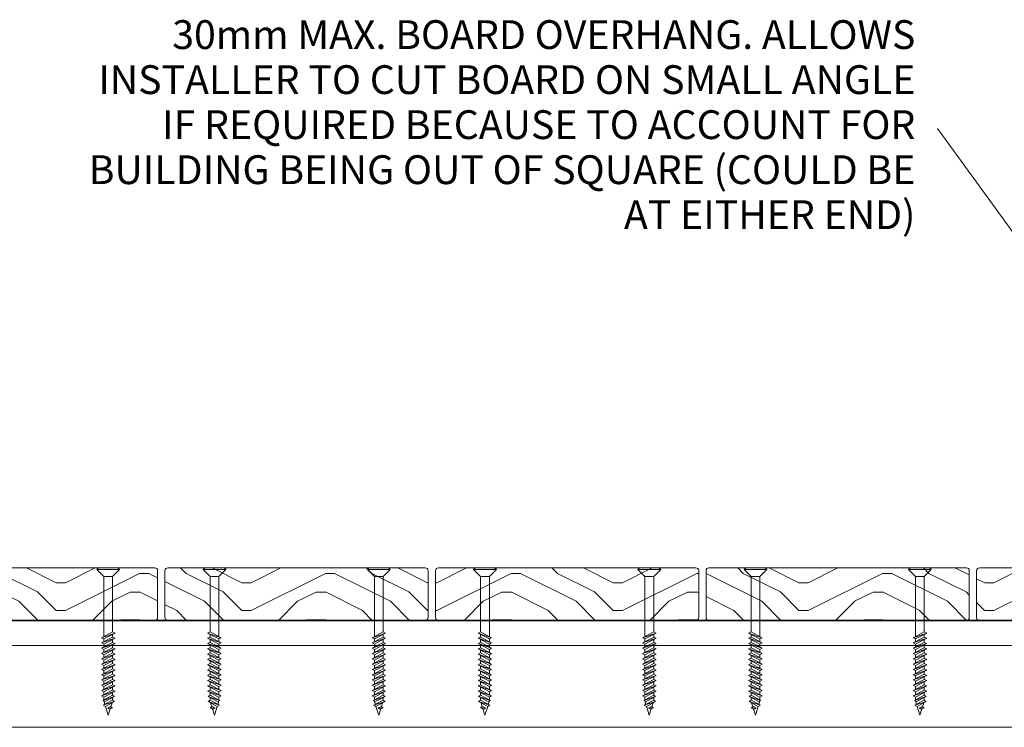
# Model space of a CAD drawing. Units: millimetres. Extents: x 547 to 4989, y -867 to 619.
# Drawn here: x 1919 to 2255, y -164 to 78 of the extents above; entities that cross this region are included whole.
import ezdxf

# ---------------------------------------------------------------- set-up
doc = ezdxf.new("R2010")
doc.units = ezdxf.units.MM
for name, color, linetype, lineweight in [('A-DETL', 90, 'Continuous', 13), ('A-DETL-GENF', 92, 'Continuous', 13), ('A-DETL-THIN', 151, 'Continuous', 13), ('G-ANNO-TEXT', 231, 'Continuous', 9)]:
    doc.layers.add(name, color=color, linetype=linetype, lineweight=lineweight)
doc.styles.add('Arial', font='arial.ttf', dxfattribs={"height": 9.835329})
pattern_1 = [(0, (473.77, 374.714), (63.5, 63.5), [3.175, -60.325]), (0, (429.32, 381.064), (63.5, 63.5), [6.35, -57.15]), (0, (470.593, 384.24), (63.5, 63.5), [3.175, -60.325]), (0, (432.493, 390.59), (63.5, 63.5), [3.175, -60.325]), (0, (470.593, 393.764), (63.5, 63.5), [3.175, -60.325]), (0, (435.67, 396.94), (63.5, 63.5), [3.175, -60.325]), (0, (470.593, 400.114), (63.5, 63.5), [3.175, -60.325]), (0, (435.67, 406.464), (63.5, 63.5), [3.175, -34.925, 3.175, -22.225]), (0, (435.67, 412.814), (63.5, 63.5), [6.35, -31.75, 3.175, -22.225]), (0, (432.493, 422.34), (63.5, 63.5), [3.175, -9.525, 3.175, -25.4, -22.225]), (0, (432.493, 422.34), (63.5, 63.5), [-41.275, 3.175, -19.05]), (0, (429.32, 428.69), (63.5, 63.5), [3.175, -12.7, 6.35, -41.275]), (0, (470.593, 431.864), (63.5, 63.5), [3.175, -60.325]), (0, (429.32, 435.04), (63.5, 63.5), [3.175, -15.875, 3.175, -41.275]), (45, (422.97, 374.714), (4e-15, 63.4996), [8.98, -80.822]), (45, (476.943, 374.714), (4e-15, 63.4996), [17.961, -71.842]), (45, (476.943, 406.464), (4e-15, 63.4996), [4.49, -85.312]), (45, (422.97, 412.814), (4e-15, 63.4996), [13.47, -76.332]), (45, (476.943, 412.814), (4e-15, 63.4996), [22.451, -67.352]), (45, (476.943, 422.34), (4e-15, 63.4996), [13.47, -76.332]), (315, (464.243, 428.69), (63.4996, 4e-15), [4.49, -85.312]), (315, (442.02, 377.89), (63.4996, 4e-15), [8.98, -80.822]), (315, (445.193, 403.29), (63.4996, 4e-15), [8.98, -80.822]), (315, (464.243, 390.59), (63.4996, 4e-15), [8.98, -80.822]), (315, (461.07, 415.99), (63.4996, 4e-15), [8.98, -80.822]), (315, (464.243, 422.34), (63.4996, 4e-15), [13.47, -76.332]), (315, (448.37, 384.24), (63.4996, 4e-15), [13.47, -76.332]), (315, (457.893, 387.414), (63.4996, 4e-15), [13.47, -76.332]), (315, (448.37, 409.64), (63.4996, 4e-15), [13.47, -76.332]), (315, (454.72, 412.814), (63.4996, 4e-15), [13.47, -76.332]), (26.565, (426.143, 387.414), (63.49986, -6e-05), [7.1, -134.891]), (26.565, (473.768, 384.24), (63.49986, -6e-05), [28.398, -113.592]), (26.565, (473.768, 393.764), (63.49986, -6e-05), [28.398, -113.592]), (26.565, (473.768, 400.114), (63.49986, -6e-05), [28.398, -42.545, 14.199, -56.848]), (26.565, (480.118, 409.64), (63.49986, -6e-05), [7.1, -134.891]), (26.565, (422.968, 431.864), (63.49986, -6e-05), [7.1, -134.891]), (26.565, (473.768, 431.864), (63.49986, -6e-05), [14.199, -127.791]), (333.435, (457.893, 374.714), (63.49986, 6e-05), [14.199, -127.791]), (333.435, (435.668, 390.59), (63.49986, 6e-05), [14.199, -127.791]), (333.435, (435.668, 381.064), (63.49986, 6e-05), [7.1, -134.891]), (333.435, (438.843, 396.94), (63.49986, 6e-05), [21.299, -120.692]), (333.435, (451.543, 396.94), (63.49986, 6e-05), [14.199, -127.791]), (333.435, (457.893, 400.114), (63.49986, 6e-05), [14.199, -127.791]), (333.435, (438.843, 406.464), (63.49986, 6e-05), [7.1, -134.891]), (333.435, (442.018, 412.814), (63.49986, 6e-05), [7.1, -134.891]), (333.435, (467.418, 425.514), (63.49986, 6e-05), [7.1, -134.891]), (333.435, (464.243, 403.29), (63.49986, 6e-05), [7.1, -134.891]), (333.435, (435.668, 422.34), (63.49986, 6e-05), [21.299, -120.692]), (333.435, (432.493, 428.69), (63.49986, 6e-05), [14.199, -127.791]), (333.435, (467.418, 409.64), (63.49986, 6e-05), [7.099, -63.894, 7.099, -63.898]), (333.435, (448.368, 422.34), (63.49986, 6e-05), [14.199, -127.791]), (333.435, (451.543, 428.69), (63.49986, 6e-05), [14.199, -127.791]), (333.435, (432.493, 435.04), (63.49986, 6e-05), [14.199, -127.791]), (333.435, (451.543, 435.04), (63.49986, 6e-05), [14.199, -127.791])]

msp = doc.modelspace()

# ---------------------------------------------------------------- hatches: boundary and pattern name
at = {"layer": 'A-DETL-GENF'}
h = msp.add_hatch(dxfattribs=at)
h.set_pattern_fill('FP_1', color=9, style=0, pattern_type=2)
h.set_pattern_definition(pattern_1)
h.paths.add_polyline_path([(1876.87, -127.09), (1965.13, -127.06), (1965.37, -126.96), (1965.58, -126.8), (1965.74, -126.59), (1965.84, -126.35), (1965.87, -126.09), (1965.84, -109.83), (1965.74, -109.59), (1965.58, -109.38), (1965.37, -109.23), (1965.13, -109.13), (1964.87, -109.09), (1876.61, -109.13), (1876.37, -109.23), (1876.16, -109.38), (1876, -109.59), (1875.9, -109.83), (1875.87, -110.09), (1875.9, -126.35), (1876, -126.59), (1876.16, -126.8), (1876.37, -126.96), (1876.61, -127.06)], flags=0)
h = msp.add_hatch(dxfattribs=at)
h.set_pattern_fill('FP_1', color=9, style=0, pattern_type=2)
h.set_pattern_definition(pattern_1)
h.paths.add_polyline_path([(1969.37, -127.09), (2057.63, -127.06), (2057.87, -126.96), (2058.08, -126.8), (2058.24, -126.59), (2058.34, -126.35), (2058.37, -126.09), (2058.34, -109.83), (2058.24, -109.59), (2058.08, -109.38), (2057.87, -109.23), (2057.63, -109.13), (2057.37, -109.09), (1969.11, -109.13), (1968.87, -109.23), (1968.66, -109.38), (1968.5, -109.59), (1968.4, -109.83), (1968.37, -110.09), (1968.4, -126.35), (1968.5, -126.59), (1968.66, -126.8), (1968.87, -126.96), (1969.11, -127.06)], flags=0)
h = msp.add_hatch(dxfattribs=at)
h.set_pattern_fill('FP_1', color=9, style=0, pattern_type=2)
h.set_pattern_definition(pattern_1)
h.paths.add_polyline_path([(2061.87, -127.09), (2150.13, -127.06), (2150.37, -126.96), (2150.58, -126.8), (2150.74, -126.59), (2150.84, -126.35), (2150.87, -126.09), (2150.84, -109.83), (2150.74, -109.59), (2150.58, -109.38), (2150.37, -109.23), (2150.13, -109.13), (2149.87, -109.09), (2061.61, -109.13), (2061.37, -109.23), (2061.16, -109.38), (2061, -109.59), (2060.9, -109.83), (2060.87, -110.09), (2060.9, -126.35), (2061, -126.59), (2061.16, -126.8), (2061.37, -126.96), (2061.61, -127.06)], flags=0)
h = msp.add_hatch(dxfattribs=at)
h.set_pattern_fill('FP_1', color=9, style=0, pattern_type=2)
h.set_pattern_definition(pattern_1)
h.paths.add_polyline_path([(2154.37, -127.09), (2242.63, -127.06), (2242.87, -126.96), (2243.08, -126.8), (2243.24, -126.59), (2243.34, -126.35), (2243.37, -126.09), (2243.34, -109.83), (2243.24, -109.59), (2243.08, -109.38), (2242.87, -109.23), (2242.63, -109.13), (2242.37, -109.09), (2154.11, -109.13), (2153.87, -109.23), (2153.66, -109.38), (2153.5, -109.59), (2153.4, -109.83), (2153.37, -110.09), (2153.4, -126.35), (2153.5, -126.59), (2153.66, -126.8), (2153.87, -126.96), (2154.11, -127.06)], flags=0)
h = msp.add_hatch(dxfattribs=at)
h.set_pattern_fill('FP_1', color=9, style=0, pattern_type=2)
h.set_pattern_definition(pattern_1)
h.paths.add_polyline_path([(2246.87, -127.09), (2335.13, -127.06), (2335.37, -126.96), (2335.58, -126.8), (2335.74, -126.59), (2335.84, -126.35), (2335.87, -126.09), (2335.84, -109.83), (2335.74, -109.59), (2335.58, -109.38), (2335.37, -109.23), (2335.13, -109.13), (2334.87, -109.09), (2246.61, -109.13), (2246.37, -109.23), (2246.16, -109.38), (2246, -109.59), (2245.9, -109.83), (2245.87, -110.09), (2245.9, -126.35), (2246, -126.59), (2246.16, -126.8), (2246.37, -126.96), (2246.61, -127.06)], flags=0)

# ---------------------------------------------------------------- linework, layer by layer
at = {"layer": 'A-DETL', "color": 7}
for p, q in [((1947.47, -112.09), (1945.07, -109.69)), ((1945.67, -109.09), (1952.27, -109.09)), ((1950.47, -112.09), (1952.87, -109.69)), ((1983.78, -112.09), (1981.38, -109.69)), ((1988.58, -109.09), (1981.97, -109.09)), ((1986.78, -112.09), (1989.18, -109.69)), ((2039.97, -112.09), (2037.57, -109.69)), ((2038.17, -109.09), (2044.77, -109.09)), ((2042.97, -112.09), (2045.37, -109.69)), ((2076.28, -112.09), (2073.88, -109.69)), ((2081.08, -109.09), (2074.47, -109.09)), ((2079.28, -112.09), (2081.68, -109.69)), ((2132.47, -112.09), (2130.07, -109.69)), ((2130.67, -109.09), (2137.27, -109.09)), ((2135.47, -112.09), (2137.87, -109.69)), ((2168.78, -112.09), (2166.38, -109.69)), ((2173.58, -109.09), (2166.97, -109.09)), ((2171.78, -112.09), (2174.18, -109.69)), ((2224.97, -112.09), (2222.57, -109.69)), ((2223.17, -109.09), (2229.77, -109.09)), ((2227.97, -112.09), (2230.37, -109.69)), ((1947.47, -132.7), (1947.47, -112.09)), ((1950.47, -112.09), (1950.47, -130.97)), ((1983.78, -112.09), (1983.78, -130.97)), ((1986.78, -132.7), (1986.78, -112.09)), ((2039.97, -132.7), (2039.97, -112.09)), ((2042.97, -112.09), (2042.97, -130.97)), ((2076.28, -112.09), (2076.28, -130.97)), ((2079.28, -132.7), (2079.28, -112.09)), ((2132.47, -132.7), (2132.47, -112.09)), ((2135.47, -112.09), (2135.47, -130.97)), ((2168.78, -112.09), (2168.78, -130.97)), ((2171.78, -132.7), (2171.78, -112.09)), ((2224.97, -132.7), (2224.97, -112.09)), ((2227.97, -112.09), (2227.97, -130.97)), ((1946.69, -132.97), (1950.47, -130.97)), ((1950.47, -130.97), (1951.32, -131.38)), ((1983.78, -130.97), (1982.92, -131.38)), ((1987.55, -132.97), (1983.78, -130.97)), ((2039.19, -132.97), (2042.97, -130.97)), ((2042.97, -130.97), (2043.82, -131.38)), ((2076.28, -130.97), (2075.42, -131.38)), ((2080.05, -132.97), (2076.28, -130.97)), ((2131.69, -132.97), (2135.47, -130.97)), ((2135.47, -130.97), (2136.32, -131.38)), ((2168.78, -130.97), (2167.92, -131.38)), ((2172.55, -132.97), (2168.78, -130.97)), ((2224.19, -132.97), (2227.97, -130.97)), ((2227.97, -130.97), (2228.82, -131.38)), ((1951.32, -131.38), (1946.69, -132.97)), ((1951.32, -131.38), (1946.69, -132.97)), ((1946.69, -134.78), (1950.47, -132.77)), ((1946.69, -132.97), (1947.47, -133.39)), ((1951.32, -133.19), (1946.69, -134.78)), ((1951.32, -133.19), (1946.69, -134.78)), ((1946.69, -136.58), (1950.47, -134.58)), ((1947.47, -133.39), (1951.32, -131.38)), ((1947.47, -135.2), (1951.32, -133.19)), ((1947.47, -133.39), (1947.47, -134.37)), ((1950.47, -131.83), (1950.47, -132.77)), ((1950.47, -132.77), (1951.32, -133.19)), ((1950.47, -133.64), (1950.47, -134.58)), ((1950.47, -134.58), (1951.32, -135)), ((1982.92, -131.38), (1987.55, -132.97)), ((1986.78, -133.39), (1982.92, -131.38)), ((1982.92, -131.38), (1987.55, -132.97)), ((1983.78, -132.77), (1982.92, -133.19)), ((1982.92, -133.19), (1987.55, -134.78)), ((1986.78, -135.2), (1982.92, -133.19)), ((1982.92, -133.19), (1987.55, -134.78)), ((1983.78, -134.58), (1982.92, -135)), ((1983.78, -131.83), (1983.78, -132.77)), ((1987.55, -134.78), (1983.78, -132.77)), ((1983.78, -133.64), (1983.78, -134.58)), ((1987.55, -136.58), (1983.78, -134.58)), ((1987.55, -132.97), (1986.78, -133.39)), ((1986.78, -133.39), (1986.78, -134.37)), ((2043.82, -131.38), (2039.19, -132.97)), ((2043.82, -131.38), (2039.19, -132.97)), ((2039.19, -134.78), (2042.97, -132.77)), ((2039.19, -132.97), (2039.97, -133.39)), ((2043.82, -133.19), (2039.19, -134.78)), ((2043.82, -133.19), (2039.19, -134.78)), ((2039.19, -136.58), (2042.97, -134.58)), ((2039.97, -133.39), (2043.82, -131.38)), ((2039.97, -135.2), (2043.82, -133.19)), ((2039.97, -133.39), (2039.97, -134.37)), ((2042.97, -131.83), (2042.97, -132.77)), ((2042.97, -132.77), (2043.82, -133.19)), ((2042.97, -133.64), (2042.97, -134.58)), ((2042.97, -134.58), (2043.82, -135)), ((2075.42, -131.38), (2080.05, -132.97)), ((2079.28, -133.39), (2075.42, -131.38)), ((2075.42, -131.38), (2080.05, -132.97)), ((2076.28, -132.77), (2075.42, -133.19)), ((2075.42, -133.19), (2080.05, -134.78)), ((2079.28, -135.2), (2075.42, -133.19)), ((2075.42, -133.19), (2080.05, -134.78)), ((2076.28, -134.58), (2075.42, -135)), ((2076.28, -131.83), (2076.28, -132.77)), ((2080.05, -134.78), (2076.28, -132.77)), ((2076.28, -133.64), (2076.28, -134.58)), ((2080.05, -136.58), (2076.28, -134.58)), ((2080.05, -132.97), (2079.28, -133.39)), ((2079.28, -133.39), (2079.28, -134.37)), ((2136.32, -131.38), (2131.69, -132.97)), ((2136.32, -131.38), (2131.69, -132.97)), ((2131.69, -134.78), (2135.47, -132.77)), ((2131.69, -132.97), (2132.47, -133.39)), ((2136.32, -133.19), (2131.69, -134.78)), ((2136.32, -133.19), (2131.69, -134.78)), ((2131.69, -136.58), (2135.47, -134.58)), ((2132.47, -133.39), (2136.32, -131.38)), ((2132.47, -135.2), (2136.32, -133.19)), ((2132.47, -133.39), (2132.47, -134.37)), ((2135.47, -131.83), (2135.47, -132.77)), ((2135.47, -132.77), (2136.32, -133.19)), ((2135.47, -133.64), (2135.47, -134.58)), ((2135.47, -134.58), (2136.32, -135)), ((2167.92, -131.38), (2172.55, -132.97)), ((2171.78, -133.39), (2167.92, -131.38)), ((2167.92, -131.38), (2172.55, -132.97)), ((2168.78, -132.77), (2167.92, -133.19)), ((2167.92, -133.19), (2172.55, -134.78)), ((2171.78, -135.2), (2167.92, -133.19)), ((2167.92, -133.19), (2172.55, -134.78)), ((2168.78, -134.58), (2167.92, -135)), ((2168.78, -131.83), (2168.78, -132.77)), ((2172.55, -134.78), (2168.78, -132.77)), ((2168.78, -133.64), (2168.78, -134.58)), ((2172.55, -136.58), (2168.78, -134.58)), ((2172.55, -132.97), (2171.78, -133.39)), ((2171.78, -133.39), (2171.78, -134.37)), ((2228.82, -131.38), (2224.19, -132.97)), ((2228.82, -131.38), (2224.19, -132.97)), ((2224.19, -134.78), (2227.97, -132.77)), ((2224.19, -132.97), (2224.97, -133.39)), ((2228.82, -133.19), (2224.19, -134.78)), ((2228.82, -133.19), (2224.19, -134.78)), ((2224.19, -136.58), (2227.97, -134.58)), ((2224.97, -133.39), (2228.82, -131.38)), ((2224.97, -135.2), (2228.82, -133.19)), ((2224.97, -133.39), (2224.97, -134.37)), ((2227.97, -131.83), (2227.97, -132.77)), ((2227.97, -132.77), (2228.82, -133.19)), ((2227.97, -133.64), (2227.97, -134.58)), ((2227.97, -134.58), (2228.82, -135)), ((1636.16, -135.59), (2425.06, -135.59)), ((1946.69, -134.78), (1947.47, -135.2)), ((1951.32, -135), (1946.69, -136.58)), ((1951.32, -135), (1946.69, -136.58)), ((1946.69, -138.39), (1950.47, -136.39)), ((1946.69, -136.58), (1947.47, -137)), ((1951.32, -136.81), (1946.69, -138.39)), ((1951.32, -136.81), (1946.69, -138.39)), ((1947.47, -137), (1951.32, -135)), ((1947.47, -135.2), (1947.47, -136.17)), ((1947.47, -138.81), (1951.32, -136.81)), ((1947.47, -137), (1947.47, -137.98)), ((1950.47, -135.44), (1950.47, -136.39)), ((1950.47, -136.39), (1951.32, -136.81)), ((1950.47, -137.25), (1950.47, -138.2)), ((1982.92, -135), (1987.55, -136.58)), ((1986.78, -137), (1982.92, -135)), ((1982.92, -135), (1987.55, -136.58)), ((1983.78, -136.39), (1982.92, -136.81)), ((1982.92, -136.81), (1987.55, -138.39)), ((1986.78, -138.81), (1982.92, -136.81)), ((1982.92, -136.81), (1987.55, -138.39)), ((1983.78, -135.44), (1983.78, -136.39)), ((1987.55, -138.39), (1983.78, -136.39)), ((1983.78, -137.25), (1983.78, -138.2)), ((1987.55, -134.78), (1986.78, -135.2)), ((1986.78, -135.2), (1986.78, -136.17)), ((1987.55, -136.58), (1986.78, -137)), ((1986.78, -137), (1986.78, -137.98)), ((2039.19, -134.78), (2039.97, -135.2)), ((2043.82, -135), (2039.19, -136.58)), ((2043.82, -135), (2039.19, -136.58)), ((2039.19, -138.39), (2042.97, -136.39)), ((2039.19, -136.58), (2039.97, -137)), ((2043.82, -136.81), (2039.19, -138.39)), ((2043.82, -136.81), (2039.19, -138.39)), ((2039.97, -137), (2043.82, -135)), ((2039.97, -135.2), (2039.97, -136.17)), ((2039.97, -138.81), (2043.82, -136.81)), ((2039.97, -137), (2039.97, -137.98)), ((2042.97, -135.44), (2042.97, -136.39)), ((2042.97, -136.39), (2043.82, -136.81)), ((2042.97, -137.25), (2042.97, -138.2)), ((2075.42, -135), (2080.05, -136.58)), ((2079.28, -137), (2075.42, -135)), ((2075.42, -135), (2080.05, -136.58)), ((2076.28, -136.39), (2075.42, -136.81)), ((2075.42, -136.81), (2080.05, -138.39)), ((2079.28, -138.81), (2075.42, -136.81)), ((2075.42, -136.81), (2080.05, -138.39)), ((2076.28, -135.44), (2076.28, -136.39)), ((2080.05, -138.39), (2076.28, -136.39)), ((2076.28, -137.25), (2076.28, -138.2)), ((2080.05, -134.78), (2079.28, -135.2)), ((2079.28, -135.2), (2079.28, -136.17)), ((2080.05, -136.58), (2079.28, -137)), ((2079.28, -137), (2079.28, -137.98)), ((2131.69, -134.78), (2132.47, -135.2)), ((2136.32, -135), (2131.69, -136.58)), ((2136.32, -135), (2131.69, -136.58)), ((2131.69, -138.39), (2135.47, -136.39)), ((2131.69, -136.58), (2132.47, -137)), ((2136.32, -136.81), (2131.69, -138.39)), ((2136.32, -136.81), (2131.69, -138.39)), ((2132.47, -137), (2136.32, -135)), ((2132.47, -135.2), (2132.47, -136.17)), ((2132.47, -138.81), (2136.32, -136.81)), ((2132.47, -137), (2132.47, -137.98)), ((2135.47, -135.44), (2135.47, -136.39)), ((2135.47, -136.39), (2136.32, -136.81)), ((2135.47, -137.25), (2135.47, -138.2)), ((2167.92, -135), (2172.55, -136.58)), ((2171.78, -137), (2167.92, -135)), ((2167.92, -135), (2172.55, -136.58)), ((2168.78, -136.39), (2167.92, -136.81)), ((2167.92, -136.81), (2172.55, -138.39)), ((2171.78, -138.81), (2167.92, -136.81)), ((2167.92, -136.81), (2172.55, -138.39)), ((2168.78, -135.44), (2168.78, -136.39)), ((2172.55, -138.39), (2168.78, -136.39)), ((2168.78, -137.25), (2168.78, -138.2)), ((2172.55, -134.78), (2171.78, -135.2)), ((2171.78, -135.2), (2171.78, -136.17)), ((2172.55, -136.58), (2171.78, -137)), ((2171.78, -137), (2171.78, -137.98)), ((2224.19, -134.78), (2224.97, -135.2)), ((2228.82, -135), (2224.19, -136.58)), ((2228.82, -135), (2224.19, -136.58)), ((2224.19, -138.39), (2227.97, -136.39)), ((2224.19, -136.58), (2224.97, -137)), ((2228.82, -136.81), (2224.19, -138.39)), ((2228.82, -136.81), (2224.19, -138.39)), ((2224.97, -137), (2228.82, -135)), ((2224.97, -135.2), (2224.97, -136.17)), ((2224.97, -138.81), (2228.82, -136.81)), ((2224.97, -137), (2224.97, -137.98)), ((2227.97, -135.44), (2227.97, -136.39)), ((2227.97, -136.39), (2228.82, -136.81)), ((2227.97, -137.25), (2227.97, -138.2)), ((1946.69, -140.2), (1950.47, -138.2)), ((1946.69, -138.39), (1947.47, -138.81)), ((1951.32, -138.62), (1946.69, -140.2)), ((1951.32, -138.62), (1946.69, -140.2)), ((1946.69, -142.01), (1950.47, -140)), ((1946.69, -140.2), (1947.47, -140.62)), ((1951.32, -140.42), (1946.69, -142.01)), ((1951.32, -140.42), (1946.69, -142.01)), ((1947.47, -140.62), (1951.32, -138.62)), ((1947.47, -138.81), (1947.47, -139.79)), ((1947.47, -142.43), (1951.32, -140.42)), ((1947.47, -140.62), (1947.47, -141.6)), ((1950.47, -138.2), (1951.32, -138.62)), ((1950.47, -139.06), (1950.47, -140)), ((1950.47, -140), (1951.32, -140.42)), ((1950.47, -140.87), (1950.47, -141.81)), ((1983.78, -138.2), (1982.92, -138.62)), ((1982.92, -138.62), (1987.55, -140.2)), ((1986.78, -140.62), (1982.92, -138.62)), ((1982.92, -138.62), (1987.55, -140.2)), ((1983.78, -140), (1982.92, -140.42)), ((1982.92, -140.42), (1987.55, -142.01)), ((1986.78, -142.43), (1982.92, -140.42)), ((1982.92, -140.42), (1987.55, -142.01)), ((1987.55, -140.2), (1983.78, -138.2)), ((1983.78, -139.06), (1983.78, -140)), ((1987.55, -142.01), (1983.78, -140)), ((1983.78, -140.87), (1983.78, -141.81)), ((1987.55, -138.39), (1986.78, -138.81)), ((1986.78, -138.81), (1986.78, -139.79)), ((1987.55, -140.2), (1986.78, -140.62)), ((1986.78, -140.62), (1986.78, -141.6)), ((2039.19, -140.2), (2042.97, -138.2)), ((2039.19, -138.39), (2039.97, -138.81)), ((2043.82, -138.62), (2039.19, -140.2)), ((2043.82, -138.62), (2039.19, -140.2)), ((2039.19, -142.01), (2042.97, -140)), ((2039.19, -140.2), (2039.97, -140.62)), ((2043.82, -140.42), (2039.19, -142.01)), ((2043.82, -140.42), (2039.19, -142.01)), ((2039.97, -140.62), (2043.82, -138.62)), ((2039.97, -138.81), (2039.97, -139.79)), ((2039.97, -142.43), (2043.82, -140.42)), ((2039.97, -140.62), (2039.97, -141.6)), ((2042.97, -138.2), (2043.82, -138.62)), ((2042.97, -139.06), (2042.97, -140)), ((2042.97, -140), (2043.82, -140.42)), ((2042.97, -140.87), (2042.97, -141.81)), ((2076.28, -138.2), (2075.42, -138.62)), ((2075.42, -138.62), (2080.05, -140.2)), ((2079.28, -140.62), (2075.42, -138.62)), ((2075.42, -138.62), (2080.05, -140.2)), ((2076.28, -140), (2075.42, -140.42)), ((2075.42, -140.42), (2080.05, -142.01)), ((2079.28, -142.43), (2075.42, -140.42)), ((2075.42, -140.42), (2080.05, -142.01)), ((2080.05, -140.2), (2076.28, -138.2)), ((2076.28, -139.06), (2076.28, -140)), ((2080.05, -142.01), (2076.28, -140)), ((2076.28, -140.87), (2076.28, -141.81)), ((2080.05, -138.39), (2079.28, -138.81)), ((2079.28, -138.81), (2079.28, -139.79)), ((2080.05, -140.2), (2079.28, -140.62)), ((2079.28, -140.62), (2079.28, -141.6)), ((2131.69, -140.2), (2135.47, -138.2)), ((2131.69, -138.39), (2132.47, -138.81)), ((2136.32, -138.62), (2131.69, -140.2)), ((2136.32, -138.62), (2131.69, -140.2)), ((2131.69, -142.01), (2135.47, -140)), ((2131.69, -140.2), (2132.47, -140.62)), ((2136.32, -140.42), (2131.69, -142.01)), ((2136.32, -140.42), (2131.69, -142.01)), ((2132.47, -140.62), (2136.32, -138.62)), ((2132.47, -138.81), (2132.47, -139.79)), ((2132.47, -142.43), (2136.32, -140.42)), ((2132.47, -140.62), (2132.47, -141.6)), ((2135.47, -138.2), (2136.32, -138.62)), ((2135.47, -139.06), (2135.47, -140)), ((2135.47, -140), (2136.32, -140.42)), ((2135.47, -140.87), (2135.47, -141.81)), ((2168.78, -138.2), (2167.92, -138.62)), ((2167.92, -138.62), (2172.55, -140.2)), ((2171.78, -140.62), (2167.92, -138.62)), ((2167.92, -138.62), (2172.55, -140.2)), ((2168.78, -140), (2167.92, -140.42)), ((2167.92, -140.42), (2172.55, -142.01)), ((2171.78, -142.43), (2167.92, -140.42)), ((2167.92, -140.42), (2172.55, -142.01)), ((2172.55, -140.2), (2168.78, -138.2)), ((2168.78, -139.06), (2168.78, -140)), ((2172.55, -142.01), (2168.78, -140)), ((2168.78, -140.87), (2168.78, -141.81)), ((2172.55, -138.39), (2171.78, -138.81)), ((2171.78, -138.81), (2171.78, -139.79)), ((2172.55, -140.2), (2171.78, -140.62)), ((2171.78, -140.62), (2171.78, -141.6)), ((2224.19, -140.2), (2227.97, -138.2)), ((2224.19, -138.39), (2224.97, -138.81)), ((2228.82, -138.62), (2224.19, -140.2)), ((2228.82, -138.62), (2224.19, -140.2)), ((2224.19, -142.01), (2227.97, -140)), ((2224.19, -140.2), (2224.97, -140.62)), ((2228.82, -140.42), (2224.19, -142.01)), ((2228.82, -140.42), (2224.19, -142.01)), ((2224.97, -140.62), (2228.82, -138.62)), ((2224.97, -138.81), (2224.97, -139.79)), ((2224.97, -142.43), (2228.82, -140.42)), ((2224.97, -140.62), (2224.97, -141.6)), ((2227.97, -138.2), (2228.82, -138.62)), ((2227.97, -139.06), (2227.97, -140)), ((2227.97, -140), (2228.82, -140.42)), ((2227.97, -140.87), (2227.97, -141.81)), ((1946.69, -143.81), (1950.47, -141.81)), ((1946.69, -142.01), (1947.47, -142.43)), ((1951.32, -142.23), (1946.69, -143.81)), ((1951.32, -142.23), (1946.69, -143.81)), ((1946.69, -145.62), (1950.47, -143.62)), ((1946.69, -143.81), (1947.47, -144.23)), ((1951.32, -144.04), (1946.69, -145.62)), ((1951.32, -144.04), (1946.69, -145.62)), ((1947.47, -144.23), (1951.32, -142.23)), ((1947.47, -142.43), (1947.47, -143.4)), ((1947.47, -146.04), (1951.32, -144.04)), ((1947.47, -144.23), (1947.47, -145.21)), ((1950.47, -141.81), (1951.32, -142.23)), ((1950.47, -142.67), (1950.47, -143.62)), ((1950.47, -143.62), (1951.32, -144.04)), ((1950.47, -144.48), (1950.47, -145.43)), ((1983.78, -141.81), (1982.92, -142.23)), ((1982.92, -142.23), (1987.55, -143.81)), ((1986.78, -144.23), (1982.92, -142.23)), ((1982.92, -142.23), (1987.55, -143.81)), ((1983.78, -143.62), (1982.92, -144.04)), ((1982.92, -144.04), (1987.55, -145.62)), ((1986.78, -146.04), (1982.92, -144.04)), ((1982.92, -144.04), (1987.55, -145.62)), ((1987.55, -143.81), (1983.78, -141.81)), ((1983.78, -142.67), (1983.78, -143.62)), ((1987.55, -145.62), (1983.78, -143.62)), ((1983.78, -144.48), (1983.78, -145.43)), ((1987.55, -142.01), (1986.78, -142.43)), ((1986.78, -142.43), (1986.78, -143.4)), ((1987.55, -143.81), (1986.78, -144.23)), ((1986.78, -144.23), (1986.78, -145.21)), ((2039.19, -143.81), (2042.97, -141.81)), ((2039.19, -142.01), (2039.97, -142.43)), ((2043.82, -142.23), (2039.19, -143.81)), ((2043.82, -142.23), (2039.19, -143.81)), ((2039.19, -145.62), (2042.97, -143.62)), ((2039.19, -143.81), (2039.97, -144.23)), ((2043.82, -144.04), (2039.19, -145.62)), ((2043.82, -144.04), (2039.19, -145.62)), ((2039.97, -144.23), (2043.82, -142.23)), ((2039.97, -142.43), (2039.97, -143.4)), ((2039.97, -146.04), (2043.82, -144.04)), ((2039.97, -144.23), (2039.97, -145.21)), ((2042.97, -141.81), (2043.82, -142.23)), ((2042.97, -142.67), (2042.97, -143.62)), ((2042.97, -143.62), (2043.82, -144.04)), ((2042.97, -144.48), (2042.97, -145.43)), ((2076.28, -141.81), (2075.42, -142.23)), ((2075.42, -142.23), (2080.05, -143.81)), ((2079.28, -144.23), (2075.42, -142.23)), ((2075.42, -142.23), (2080.05, -143.81)), ((2076.28, -143.62), (2075.42, -144.04)), ((2075.42, -144.04), (2080.05, -145.62)), ((2079.28, -146.04), (2075.42, -144.04)), ((2075.42, -144.04), (2080.05, -145.62)), ((2080.05, -143.81), (2076.28, -141.81)), ((2076.28, -142.67), (2076.28, -143.62)), ((2080.05, -145.62), (2076.28, -143.62)), ((2076.28, -144.48), (2076.28, -145.43)), ((2080.05, -142.01), (2079.28, -142.43)), ((2079.28, -142.43), (2079.28, -143.4)), ((2080.05, -143.81), (2079.28, -144.23)), ((2079.28, -144.23), (2079.28, -145.21)), ((2131.69, -143.81), (2135.47, -141.81)), ((2131.69, -142.01), (2132.47, -142.43)), ((2136.32, -142.23), (2131.69, -143.81)), ((2136.32, -142.23), (2131.69, -143.81)), ((2131.69, -145.62), (2135.47, -143.62)), ((2131.69, -143.81), (2132.47, -144.23)), ((2136.32, -144.04), (2131.69, -145.62)), ((2136.32, -144.04), (2131.69, -145.62)), ((2132.47, -144.23), (2136.32, -142.23)), ((2132.47, -142.43), (2132.47, -143.4)), ((2132.47, -146.04), (2136.32, -144.04)), ((2132.47, -144.23), (2132.47, -145.21)), ((2135.47, -141.81), (2136.32, -142.23)), ((2135.47, -142.67), (2135.47, -143.62)), ((2135.47, -143.62), (2136.32, -144.04)), ((2135.47, -144.48), (2135.47, -145.43)), ((2168.78, -141.81), (2167.92, -142.23)), ((2167.92, -142.23), (2172.55, -143.81)), ((2171.78, -144.23), (2167.92, -142.23)), ((2167.92, -142.23), (2172.55, -143.81)), ((2168.78, -143.62), (2167.92, -144.04)), ((2167.92, -144.04), (2172.55, -145.62)), ((2171.78, -146.04), (2167.92, -144.04)), ((2167.92, -144.04), (2172.55, -145.62)), ((2172.55, -143.81), (2168.78, -141.81)), ((2168.78, -142.67), (2168.78, -143.62)), ((2172.55, -145.62), (2168.78, -143.62)), ((2168.78, -144.48), (2168.78, -145.43)), ((2172.55, -142.01), (2171.78, -142.43)), ((2171.78, -142.43), (2171.78, -143.4)), ((2172.55, -143.81), (2171.78, -144.23)), ((2171.78, -144.23), (2171.78, -145.21)), ((2224.19, -143.81), (2227.97, -141.81)), ((2224.19, -142.01), (2224.97, -142.43)), ((2228.82, -142.23), (2224.19, -143.81)), ((2228.82, -142.23), (2224.19, -143.81)), ((2224.19, -145.62), (2227.97, -143.62)), ((2224.19, -143.81), (2224.97, -144.23)), ((2228.82, -144.04), (2224.19, -145.62)), ((2228.82, -144.04), (2224.19, -145.62)), ((2224.97, -144.23), (2228.82, -142.23)), ((2224.97, -142.43), (2224.97, -143.4)), ((2224.97, -146.04), (2228.82, -144.04)), ((2224.97, -144.23), (2224.97, -145.21)), ((2227.97, -141.81), (2228.82, -142.23)), ((2227.97, -142.67), (2227.97, -143.62)), ((2227.97, -143.62), (2228.82, -144.04)), ((2227.97, -144.48), (2227.97, -145.43)), ((1946.69, -147.43), (1950.47, -145.43)), ((1946.69, -145.62), (1947.47, -146.04)), ((1951.32, -145.85), (1946.69, -147.43)), ((1951.32, -145.85), (1946.69, -147.43)), ((1946.69, -149.24), (1950.47, -147.23)), ((1946.69, -147.43), (1947.47, -147.85)), ((1951.32, -147.65), (1946.69, -149.24)), ((1951.32, -147.65), (1946.69, -149.24)), ((1947.47, -147.85), (1951.32, -145.85)), ((1947.47, -146.04), (1947.47, -147.02)), ((1947.47, -149.66), (1951.32, -147.65)), ((1947.47, -147.85), (1947.47, -148.83)), ((1950.47, -145.43), (1951.32, -145.85)), ((1950.47, -146.29), (1950.47, -147.23)), ((1950.47, -147.23), (1951.32, -147.65)), ((1950.47, -148.1), (1950.47, -149.04)), ((1983.78, -145.43), (1982.92, -145.85)), ((1982.92, -145.85), (1987.55, -147.43)), ((1986.78, -147.85), (1982.92, -145.85)), ((1982.92, -145.85), (1987.55, -147.43)), ((1983.78, -147.23), (1982.92, -147.65)), ((1982.92, -147.65), (1987.55, -149.24)), ((1986.78, -149.66), (1982.92, -147.65)), ((1982.92, -147.65), (1987.55, -149.24)), ((1987.55, -147.43), (1983.78, -145.43)), ((1983.78, -146.29), (1983.78, -147.23)), ((1987.55, -149.24), (1983.78, -147.23)), ((1983.78, -148.1), (1983.78, -149.04)), ((1987.55, -145.62), (1986.78, -146.04)), ((1986.78, -146.04), (1986.78, -147.02)), ((1987.55, -147.43), (1986.78, -147.85)), ((1986.78, -147.85), (1986.78, -148.83)), ((2039.19, -147.43), (2042.97, -145.43)), ((2039.19, -145.62), (2039.97, -146.04)), ((2043.82, -145.85), (2039.19, -147.43)), ((2043.82, -145.85), (2039.19, -147.43)), ((2039.19, -149.24), (2042.97, -147.23)), ((2039.19, -147.43), (2039.97, -147.85)), ((2043.82, -147.65), (2039.19, -149.24)), ((2043.82, -147.65), (2039.19, -149.24)), ((2039.97, -147.85), (2043.82, -145.85)), ((2039.97, -146.04), (2039.97, -147.02)), ((2039.97, -149.66), (2043.82, -147.65)), ((2039.97, -147.85), (2039.97, -148.83)), ((2042.97, -145.43), (2043.82, -145.85)), ((2042.97, -146.29), (2042.97, -147.23)), ((2042.97, -147.23), (2043.82, -147.65)), ((2042.97, -148.1), (2042.97, -149.04)), ((2076.28, -145.43), (2075.42, -145.85)), ((2075.42, -145.85), (2080.05, -147.43)), ((2079.28, -147.85), (2075.42, -145.85)), ((2075.42, -145.85), (2080.05, -147.43)), ((2076.28, -147.23), (2075.42, -147.65)), ((2075.42, -147.65), (2080.05, -149.24)), ((2079.28, -149.66), (2075.42, -147.65)), ((2075.42, -147.65), (2080.05, -149.24)), ((2080.05, -147.43), (2076.28, -145.43)), ((2076.28, -146.29), (2076.28, -147.23)), ((2080.05, -149.24), (2076.28, -147.23)), ((2076.28, -148.1), (2076.28, -149.04)), ((2080.05, -145.62), (2079.28, -146.04)), ((2079.28, -146.04), (2079.28, -147.02)), ((2080.05, -147.43), (2079.28, -147.85)), ((2079.28, -147.85), (2079.28, -148.83)), ((2131.69, -147.43), (2135.47, -145.43)), ((2131.69, -145.62), (2132.47, -146.04)), ((2136.32, -145.85), (2131.69, -147.43)), ((2136.32, -145.85), (2131.69, -147.43)), ((2131.69, -149.24), (2135.47, -147.23)), ((2131.69, -147.43), (2132.47, -147.85)), ((2136.32, -147.65), (2131.69, -149.24)), ((2136.32, -147.65), (2131.69, -149.24)), ((2132.47, -147.85), (2136.32, -145.85)), ((2132.47, -146.04), (2132.47, -147.02)), ((2132.47, -149.66), (2136.32, -147.65)), ((2132.47, -147.85), (2132.47, -148.83)), ((2135.47, -145.43), (2136.32, -145.85)), ((2135.47, -146.29), (2135.47, -147.23)), ((2135.47, -147.23), (2136.32, -147.65)), ((2135.47, -148.1), (2135.47, -149.04)), ((2168.78, -145.43), (2167.92, -145.85)), ((2167.92, -145.85), (2172.55, -147.43)), ((2171.78, -147.85), (2167.92, -145.85)), ((2167.92, -145.85), (2172.55, -147.43)), ((2168.78, -147.23), (2167.92, -147.65)), ((2167.92, -147.65), (2172.55, -149.24)), ((2171.78, -149.66), (2167.92, -147.65)), ((2167.92, -147.65), (2172.55, -149.24)), ((2172.55, -147.43), (2168.78, -145.43)), ((2168.78, -146.29), (2168.78, -147.23)), ((2172.55, -149.24), (2168.78, -147.23)), ((2168.78, -148.1), (2168.78, -149.04)), ((2172.55, -145.62), (2171.78, -146.04)), ((2171.78, -146.04), (2171.78, -147.02)), ((2172.55, -147.43), (2171.78, -147.85)), ((2171.78, -147.85), (2171.78, -148.83)), ((2224.19, -147.43), (2227.97, -145.43)), ((2224.19, -145.62), (2224.97, -146.04)), ((2228.82, -145.85), (2224.19, -147.43)), ((2228.82, -145.85), (2224.19, -147.43)), ((2224.19, -149.24), (2227.97, -147.23)), ((2224.19, -147.43), (2224.97, -147.85)), ((2228.82, -147.65), (2224.19, -149.24)), ((2228.82, -147.65), (2224.19, -149.24)), ((2224.97, -147.85), (2228.82, -145.85)), ((2224.97, -146.04), (2224.97, -147.02)), ((2224.97, -149.66), (2228.82, -147.65)), ((2224.97, -147.85), (2224.97, -148.83)), ((2227.97, -145.43), (2228.82, -145.85)), ((2227.97, -146.29), (2227.97, -147.23)), ((2227.97, -147.23), (2228.82, -147.65)), ((2227.97, -148.1), (2227.97, -149.04)), ((1946.69, -151.04), (1950.47, -149.04)), ((1946.69, -149.24), (1947.47, -149.66)), ((1951.32, -149.46), (1946.69, -151.04)), ((1951.32, -149.46), (1946.69, -151.04)), ((1946.69, -152.85), (1950.47, -150.85)), ((1946.69, -151.04), (1947.46, -151.46)), ((1951.32, -151.27), (1946.69, -152.85)), ((1951.32, -151.27), (1946.69, -152.85)), ((1947.46, -151.46), (1951.32, -149.46)), ((1947.46, -151.46), (1947.47, -152.44)), ((1947.47, -149.66), (1947.47, -150.63)), ((1947.47, -153.27), (1951.32, -151.27)), ((1950.47, -149.04), (1951.32, -149.46)), ((1950.47, -149.9), (1950.47, -150.85)), ((1950.47, -150.85), (1951.32, -151.27)), ((1983.78, -149.04), (1982.92, -149.46)), ((1982.92, -149.46), (1987.55, -151.04)), ((1986.79, -151.46), (1982.92, -149.46)), ((1982.92, -149.46), (1987.55, -151.04)), ((1983.78, -150.85), (1982.92, -151.27)), ((1982.92, -151.27), (1987.55, -152.85)), ((1986.78, -153.27), (1982.92, -151.27)), ((1982.92, -151.27), (1987.55, -152.85)), ((1987.55, -151.04), (1983.78, -149.04)), ((1983.78, -149.9), (1983.78, -150.85)), ((1987.55, -152.85), (1983.78, -150.85)), ((1987.55, -149.24), (1986.78, -149.66)), ((1986.78, -149.66), (1986.78, -150.63)), ((1986.79, -151.46), (1986.78, -152.44)), ((1987.55, -151.04), (1986.79, -151.46)), ((2039.19, -151.04), (2042.97, -149.04)), ((2039.19, -149.24), (2039.97, -149.66)), ((2043.82, -149.46), (2039.19, -151.04)), ((2043.82, -149.46), (2039.19, -151.04)), ((2039.19, -152.85), (2042.97, -150.85)), ((2039.19, -151.04), (2039.96, -151.46)), ((2043.82, -151.27), (2039.19, -152.85)), ((2043.82, -151.27), (2039.19, -152.85)), ((2039.96, -151.46), (2043.82, -149.46)), ((2039.96, -151.46), (2039.97, -152.44)), ((2039.97, -149.66), (2039.97, -150.63)), ((2039.97, -153.27), (2043.82, -151.27)), ((2042.97, -149.04), (2043.82, -149.46)), ((2042.97, -149.9), (2042.97, -150.85)), ((2042.97, -150.85), (2043.82, -151.27)), ((2076.28, -149.04), (2075.42, -149.46)), ((2075.42, -149.46), (2080.05, -151.04)), ((2079.29, -151.46), (2075.42, -149.46)), ((2075.42, -149.46), (2080.05, -151.04)), ((2076.28, -150.85), (2075.42, -151.27)), ((2075.42, -151.27), (2080.05, -152.85)), ((2079.28, -153.27), (2075.42, -151.27)), ((2075.42, -151.27), (2080.05, -152.85)), ((2080.05, -151.04), (2076.28, -149.04)), ((2076.28, -149.9), (2076.28, -150.85)), ((2080.05, -152.85), (2076.28, -150.85)), ((2080.05, -149.24), (2079.28, -149.66)), ((2079.28, -149.66), (2079.28, -150.63)), ((2079.29, -151.46), (2079.28, -152.44)), ((2080.05, -151.04), (2079.29, -151.46)), ((2131.69, -151.04), (2135.47, -149.04)), ((2131.69, -149.24), (2132.47, -149.66)), ((2136.32, -149.46), (2131.69, -151.04)), ((2136.32, -149.46), (2131.69, -151.04)), ((2131.69, -152.85), (2135.47, -150.85)), ((2131.69, -151.04), (2132.46, -151.46)), ((2136.32, -151.27), (2131.69, -152.85)), ((2136.32, -151.27), (2131.69, -152.85)), ((2132.46, -151.46), (2136.32, -149.46)), ((2132.46, -151.46), (2132.47, -152.44)), ((2132.47, -149.66), (2132.47, -150.63)), ((2132.47, -153.27), (2136.32, -151.27)), ((2135.47, -149.04), (2136.32, -149.46)), ((2135.47, -149.9), (2135.47, -150.85)), ((2135.47, -150.85), (2136.32, -151.27)), ((2168.78, -149.04), (2167.92, -149.46)), ((2167.92, -149.46), (2172.55, -151.04)), ((2171.79, -151.46), (2167.92, -149.46)), ((2167.92, -149.46), (2172.55, -151.04)), ((2168.78, -150.85), (2167.92, -151.27)), ((2167.92, -151.27), (2172.55, -152.85)), ((2171.78, -153.27), (2167.92, -151.27)), ((2167.92, -151.27), (2172.55, -152.85)), ((2172.55, -151.04), (2168.78, -149.04)), ((2168.78, -149.9), (2168.78, -150.85)), ((2172.55, -152.85), (2168.78, -150.85)), ((2172.55, -149.24), (2171.78, -149.66)), ((2171.78, -149.66), (2171.78, -150.63)), ((2171.79, -151.46), (2171.78, -152.44)), ((2172.55, -151.04), (2171.79, -151.46)), ((2224.19, -151.04), (2227.97, -149.04)), ((2224.19, -149.24), (2224.97, -149.66)), ((2228.82, -149.46), (2224.19, -151.04)), ((2228.82, -149.46), (2224.19, -151.04)), ((2224.19, -152.85), (2227.97, -150.85)), ((2224.19, -151.04), (2224.96, -151.46)), ((2228.82, -151.27), (2224.19, -152.85)), ((2228.82, -151.27), (2224.19, -152.85)), ((2224.96, -151.46), (2228.82, -149.46)), ((2224.96, -151.46), (2224.97, -152.44)), ((2224.97, -149.66), (2224.97, -150.63)), ((2224.97, -153.27), (2228.82, -151.27)), ((2227.97, -149.04), (2228.82, -149.46)), ((2227.97, -149.9), (2227.97, -150.85)), ((2227.97, -150.85), (2228.82, -151.27)), ((1946.69, -152.85), (1947.47, -153.27)), ((1947.11, -154.44), (1950.47, -152.66)), ((1951.12, -153.1), (1947.11, -154.44)), ((1947.11, -154.44), (1947.88, -154.79)), ((1947.25, -156.08), (1950.47, -154.37)), ((1951.12, -154.81), (1947.25, -156.08)), ((1947.45, -154.59), (1947.82, -155.78)), ((1947.47, -153.27), (1947.47, -154.25)), ((1947.88, -154.79), (1951.12, -153.1)), ((1951.12, -154.81), (1948.02, -156.43)), ((1950.47, -151.71), (1950.47, -152.66)), ((1950.47, -152.66), (1951.12, -153.1)), ((1950.47, -153.44), (1950.47, -154.37)), ((1950.47, -154.37), (1951.12, -154.81)), ((1983.78, -152.66), (1983.12, -153.1)), ((1983.12, -153.1), (1987.13, -154.44)), ((1986.36, -154.79), (1983.12, -153.1)), ((1983.78, -154.37), (1983.12, -154.81)), ((1983.12, -154.81), (1986.22, -156.43)), ((1983.12, -154.81), (1986.99, -156.08)), ((1983.78, -151.71), (1983.78, -152.66)), ((1987.13, -154.44), (1983.78, -152.66)), ((1983.78, -153.44), (1983.78, -154.37)), ((1986.99, -156.08), (1983.78, -154.37)), ((1987.13, -154.44), (1986.36, -154.79)), ((1986.8, -154.59), (1986.43, -155.78)), ((1987.55, -152.85), (1986.78, -153.27)), ((1986.78, -153.27), (1986.78, -154.25)), ((2039.19, -152.85), (2039.97, -153.27)), ((2039.61, -154.44), (2042.97, -152.66)), ((2043.62, -153.1), (2039.61, -154.44)), ((2039.61, -154.44), (2040.38, -154.79)), ((2039.75, -156.08), (2042.97, -154.37)), ((2043.62, -154.81), (2039.75, -156.08)), ((2039.95, -154.59), (2040.32, -155.78)), ((2039.97, -153.27), (2039.97, -154.25)), ((2040.38, -154.79), (2043.62, -153.1)), ((2043.62, -154.81), (2040.52, -156.43)), ((2042.97, -151.71), (2042.97, -152.66)), ((2042.97, -152.66), (2043.62, -153.1)), ((2042.97, -153.44), (2042.97, -154.37)), ((2042.97, -154.37), (2043.62, -154.81)), ((2076.28, -152.66), (2075.62, -153.1)), ((2075.62, -153.1), (2079.63, -154.44)), ((2078.86, -154.79), (2075.62, -153.1)), ((2076.28, -154.37), (2075.62, -154.81)), ((2075.62, -154.81), (2078.72, -156.43)), ((2075.62, -154.81), (2079.49, -156.08)), ((2076.28, -151.71), (2076.28, -152.66)), ((2079.63, -154.44), (2076.28, -152.66)), ((2076.28, -153.44), (2076.28, -154.37)), ((2079.49, -156.08), (2076.28, -154.37)), ((2079.63, -154.44), (2078.86, -154.79)), ((2079.3, -154.59), (2078.93, -155.78)), ((2080.05, -152.85), (2079.28, -153.27)), ((2079.28, -153.27), (2079.28, -154.25)), ((2131.69, -152.85), (2132.47, -153.27)), ((2132.11, -154.44), (2135.47, -152.66)), ((2136.12, -153.1), (2132.11, -154.44)), ((2132.11, -154.44), (2132.88, -154.79)), ((2132.25, -156.08), (2135.47, -154.37)), ((2136.12, -154.81), (2132.25, -156.08)), ((2132.45, -154.59), (2132.82, -155.78)), ((2132.47, -153.27), (2132.47, -154.25)), ((2132.88, -154.79), (2136.12, -153.1)), ((2136.12, -154.81), (2133.02, -156.43)), ((2135.47, -151.71), (2135.47, -152.66)), ((2135.47, -152.66), (2136.12, -153.1)), ((2135.47, -153.44), (2135.47, -154.37)), ((2135.47, -154.37), (2136.12, -154.81)), ((2168.78, -152.66), (2168.12, -153.1)), ((2168.12, -153.1), (2172.13, -154.44)), ((2171.36, -154.79), (2168.12, -153.1)), ((2168.78, -154.37), (2168.12, -154.81)), ((2168.12, -154.81), (2171.22, -156.43)), ((2168.12, -154.81), (2171.99, -156.08)), ((2168.78, -151.71), (2168.78, -152.66)), ((2172.13, -154.44), (2168.78, -152.66)), ((2168.78, -153.44), (2168.78, -154.37)), ((2171.99, -156.08), (2168.78, -154.37)), ((2172.13, -154.44), (2171.36, -154.79)), ((2171.8, -154.59), (2171.43, -155.78)), ((2172.55, -152.85), (2171.78, -153.27)), ((2171.78, -153.27), (2171.78, -154.25)), ((2224.19, -152.85), (2224.97, -153.27)), ((2224.61, -154.44), (2227.97, -152.66)), ((2228.62, -153.1), (2224.61, -154.44)), ((2224.61, -154.44), (2225.38, -154.79)), ((2224.75, -156.08), (2227.97, -154.37)), ((2228.62, -154.81), (2224.75, -156.08)), ((2224.95, -154.59), (2225.32, -155.78)), ((2224.97, -153.27), (2224.97, -154.25)), ((2225.38, -154.79), (2228.62, -153.1)), ((2228.62, -154.81), (2225.52, -156.43)), ((2227.97, -151.71), (2227.97, -152.66)), ((2227.97, -152.66), (2228.62, -153.1)), ((2227.97, -153.44), (2227.97, -154.37)), ((2227.97, -154.37), (2228.62, -154.81)), ((1948.02, -156.43), (1947.25, -156.08)), ((1948.02, -156.43), (1948.97, -159.47)), ((1949.75, -156.51), (1948.7, -157)), ((1950.45, -156.95), (1948.7, -157)), ((1948.7, -157), (1949.4, -157.44)), ((1948.97, -159.47), (1949.63, -157.33)), ((1949.4, -157.44), (1950.45, -156.95)), ((1950.45, -156.95), (1949.75, -156.51)), ((1950.28, -155.25), (1949.87, -156.58)), ((1983.79, -156.95), (1984.49, -156.51)), ((1983.79, -156.95), (1985.54, -157)), ((1984.84, -157.44), (1983.79, -156.95)), ((1983.96, -155.25), (1984.38, -156.58)), ((1984.49, -156.51), (1985.54, -157)), ((1985.28, -159.47), (1984.61, -157.33)), ((1985.54, -157), (1984.84, -157.44)), ((1986.22, -156.43), (1985.28, -159.47)), ((1986.22, -156.43), (1986.99, -156.08)), ((2040.52, -156.43), (2039.75, -156.08)), ((2040.52, -156.43), (2041.47, -159.47)), ((2042.25, -156.51), (2041.2, -157)), ((2042.95, -156.95), (2041.2, -157)), ((2041.2, -157), (2041.9, -157.44)), ((2041.47, -159.47), (2042.13, -157.33)), ((2041.9, -157.44), (2042.95, -156.95)), ((2042.95, -156.95), (2042.25, -156.51)), ((2042.78, -155.25), (2042.37, -156.58)), ((2076.29, -156.95), (2076.99, -156.51)), ((2076.29, -156.95), (2078.04, -157)), ((2077.34, -157.44), (2076.29, -156.95)), ((2076.46, -155.25), (2076.88, -156.58)), ((2076.99, -156.51), (2078.04, -157)), ((2077.78, -159.47), (2077.11, -157.33)), ((2078.04, -157), (2077.34, -157.44)), ((2078.72, -156.43), (2077.78, -159.47)), ((2078.72, -156.43), (2079.49, -156.08)), ((2133.02, -156.43), (2132.25, -156.08)), ((2133.02, -156.43), (2133.97, -159.47)), ((2134.75, -156.51), (2133.7, -157)), ((2135.45, -156.95), (2133.7, -157)), ((2133.7, -157), (2134.4, -157.44)), ((2133.97, -159.47), (2134.63, -157.33)), ((2134.4, -157.44), (2135.45, -156.95)), ((2135.45, -156.95), (2134.75, -156.51)), ((2135.28, -155.25), (2134.87, -156.58)), ((2168.79, -156.95), (2169.49, -156.51)), ((2168.79, -156.95), (2170.54, -157)), ((2169.84, -157.44), (2168.79, -156.95)), ((2168.96, -155.25), (2169.38, -156.58)), ((2169.49, -156.51), (2170.54, -157)), ((2170.28, -159.47), (2169.61, -157.33)), ((2170.54, -157), (2169.84, -157.44)), ((2171.22, -156.43), (2170.28, -159.47)), ((2171.22, -156.43), (2171.99, -156.08)), ((2225.52, -156.43), (2224.75, -156.08)), ((2225.52, -156.43), (2226.47, -159.47)), ((2227.25, -156.51), (2226.2, -157)), ((2227.95, -156.95), (2226.2, -157)), ((2226.2, -157), (2226.9, -157.44)), ((2226.47, -159.47), (2227.13, -157.33)), ((2226.9, -157.44), (2227.95, -156.95)), ((2227.95, -156.95), (2227.25, -156.51)), ((2227.78, -155.25), (2227.37, -156.58)), ((1633.7, -163.59), (2425.06, -163.59))]:
    msp.add_line(p, q, dxfattribs=at)
at = {"layer": 'A-DETL', "color": 7, "lineweight": 35}
for p, q in [((1876.61, -127.09), (1965.13, -127.09)), ((1965.13, -127.09), (1969.11, -127.09)), ((1969.11, -127.09), (2057.63, -127.09)), ((2057.63, -127.09), (2061.61, -127.09)), ((2061.61, -127.09), (2150.13, -127.09)), ((2150.13, -127.09), (2154.11, -127.09)), ((2154.11, -127.09), (2242.63, -127.09)), ((2242.63, -127.09), (2246.61, -127.09)), ((2246.61, -127.09), (2335.13, -127.09))]:
    msp.add_line(p, q, dxfattribs=at)
at = {"layer": 'A-DETL-THIN', "color": 7}
for p, q in [((1964.87, -109.09), (1876.87, -109.09)), ((1945.07, -109.69), (1945.67, -109.09)), ((1945.07, -109.69), (1952.87, -109.69)), ((1952.87, -109.69), (1952.27, -109.09)), ((1965.87, -126.09), (1965.87, -110.09)), ((1968.37, -110.09), (1968.37, -126.09)), ((2057.37, -109.09), (1969.37, -109.09)), ((1981.38, -109.69), (1981.97, -109.09)), ((1989.18, -109.69), (1981.38, -109.69)), ((1989.18, -109.69), (1988.58, -109.09)), ((2037.57, -109.69), (2038.17, -109.09)), ((2037.57, -109.69), (2045.37, -109.69)), ((2045.37, -109.69), (2044.77, -109.09)), ((2058.37, -126.09), (2058.37, -110.09)), ((2060.87, -110.09), (2060.87, -126.09)), ((2149.87, -109.09), (2061.87, -109.09)), ((2073.88, -109.69), (2074.47, -109.09)), ((2081.68, -109.69), (2073.88, -109.69)), ((2081.68, -109.69), (2081.08, -109.09)), ((2130.07, -109.69), (2130.67, -109.09)), ((2130.07, -109.69), (2137.87, -109.69)), ((2137.87, -109.69), (2137.27, -109.09)), ((2150.87, -126.09), (2150.87, -110.09)), ((2153.37, -110.09), (2153.37, -126.09)), ((2242.37, -109.09), (2154.37, -109.09)), ((2166.38, -109.69), (2166.97, -109.09)), ((2174.18, -109.69), (2166.38, -109.69)), ((2174.18, -109.69), (2173.58, -109.09)), ((2222.57, -109.69), (2223.17, -109.09)), ((2222.57, -109.69), (2230.37, -109.69)), ((2230.37, -109.69), (2229.77, -109.09)), ((2243.37, -126.09), (2243.37, -110.09)), ((2245.87, -110.09), (2245.87, -126.09)), ((2334.87, -109.09), (2246.87, -109.09)), ((1950.47, -112.09), (1947.47, -112.09)), ((1983.78, -112.09), (1986.78, -112.09)), ((2042.97, -112.09), (2039.97, -112.09)), ((2076.28, -112.09), (2079.28, -112.09)), ((2135.47, -112.09), (2132.47, -112.09)), ((2168.78, -112.09), (2171.78, -112.09)), ((2227.97, -112.09), (2224.97, -112.09)), ((1876.87, -127.09), (1964.87, -127.09)), ((1969.37, -127.09), (2057.37, -127.09)), ((2061.87, -127.09), (2149.87, -127.09)), ((2154.37, -127.09), (2242.37, -127.09)), ((2246.87, -127.09), (2334.87, -127.09))]:
    msp.add_line(p, q, dxfattribs=at)
for centre, start, end in [((1964.87, -110.09), 0, 90), ((1969.37, -110.09), 90, 180), ((2057.37, -110.09), 0, 90), ((2061.87, -110.09), 90, 180), ((2149.87, -110.09), 0, 90), ((2154.37, -110.09), 90, 180), ((2242.37, -110.09), 0, 90), ((2246.87, -110.09), 90, 180), ((1964.87, -126.09), 270, 0), ((1969.37, -126.09), 180, 270), ((2057.37, -126.09), 270, 0), ((2061.87, -126.09), 180, 270), ((2149.87, -126.09), 270, 0), ((2154.37, -126.09), 180, 270), ((2242.37, -126.09), 270, 0), ((2246.87, -126.09), 180, 270)]:
    msp.add_arc(centre, 1, start, end, dxfattribs=at)
at = {"layer": 'G-ANNO-TEXT', "color": 7}
msp.add_line((2303.91, -57.35), (2232.45, 41.02), dxfattribs=at)

# ---------------------------------------------------------------- texts
at = {"layer": 'G-ANNO-TEXT', "color": 7, "insert": (2224.95, 78.01), "char_height": 9.8353, "width": 365.88, "attachment_point": 3, "line_spacing_factor": 0.938532, "style": 'Arial'}
msp.add_mtext('30mm MAX. BOARD OVERHANG. ALLOWS\\PINSTALLER TO CUT BOARD ON SMALL ANGLE\\PIF REQUIRED BECAUSE TO ACCOUNT FOR\\PBUILDING BEING OUT OF SQUARE (COULD BE\\PAT EITHER END)', dxfattribs=at)

doc.saveas('drawing.dxf')
